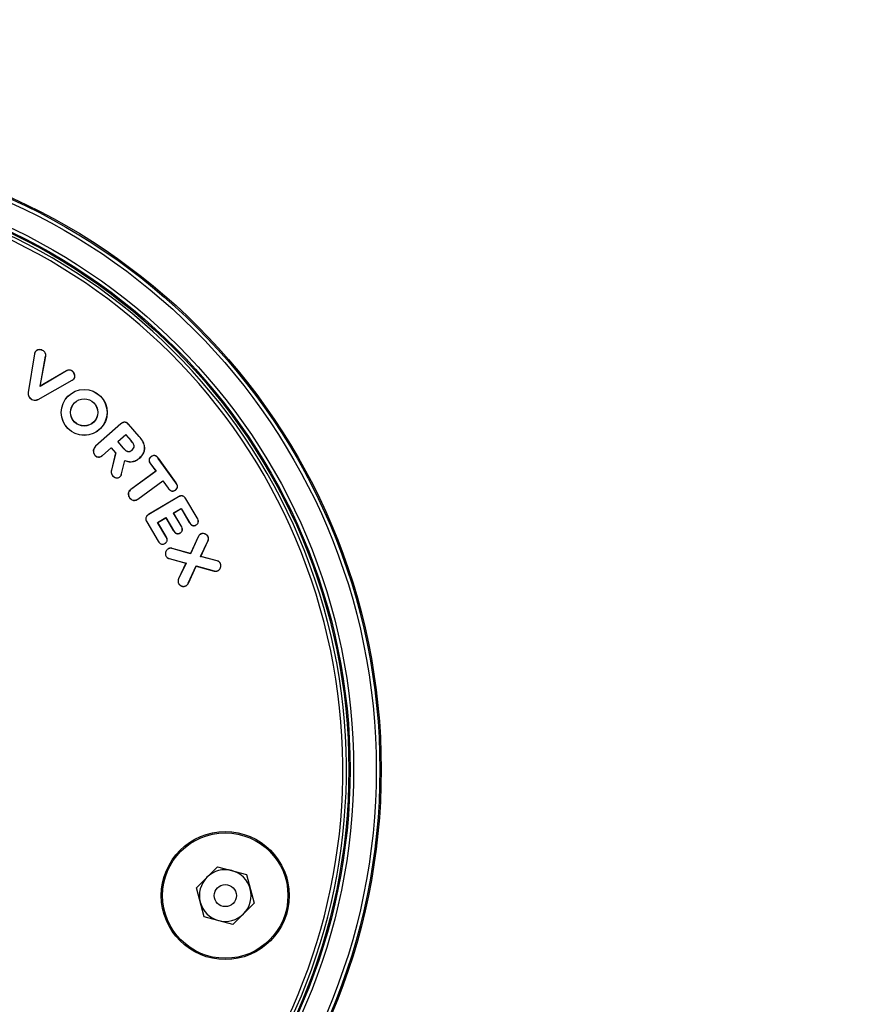
# Model space of a CAD drawing. Units: inches. Extents: x -557 to 927, y -122 to 157.
# Drawn here: x -143 to -139, y 39 to 43 of the extents above; entities that cross this region are included whole.
import ezdxf
from ezdxf import colors
from ezdxf.entities.mleader import LeaderData, LeaderLine
from ezdxf.math import Vec2, Vec3

# ---------------------------------------------------------------- set-up
doc = ezdxf.new("R2010")
doc.units = ezdxf.units.IN
doc.header["$MEASUREMENT"] = 0
doc.header["$PDMODE"] = 34
doc.header["$PDSIZE"] = -1
doc.linetypes.add('SLD-Solid', pattern=[0])
doc.layers.get('0').update_dxf_attribs({"linetype": 'SLD-Solid'})
doc.layers.add('EN VORTEX TEXT', color=54, linetype='Continuous')
doc.styles.get("Standard").update_dxf_attribs({"font": 'GOTHIC.TTF'})
doc.styles.add('Vortex annotative', font='arial.ttf')
doc.dimstyles.get("Standard").update_dxf_attribs({"dimscale": 9, "dimtxt": 0.125, "dimasz": 0.125, "dimexe": 0.125, "dimexo": 0.125, "dimgap": 0.125, "dimtad": 0, "dimtih": 1, "dimtoh": 1, "dimdec": 1, "dimzin": 3, "dimdsep": 46, "dimlunit": 4, "dimtxsty": 'Standard', "dimcen": 0.125, "dimadec": 0, "dimazin": 0, "dimtfac": 1, "dimtdec": 1, "dimtofl": 0, "dimtmove": 0, "dimatfit": 3, "dimfxl": 1, "dimfrac": 1, "dimtolj": 1, "dimtzin": 0, "dimarcsym": 0})

# ---------------------------------------------------------------- blocks, each defined once
blk = doc.blocks.new('*D49')
at = {"color": 0, "lineweight": -2, "transparency": 16777216}
for p, q in [((-127.5822, 81.3613), (-167.5643, 81.3613)), ((-127.5822, 30.1136), (-167.5643, 30.1136))]:
    blk.add_line(p, q, dxfattribs=at)
at = {"color": 0, "lineweight": 18, "transparency": 16777216}
for p, q in [((-167.5643, 79.3613), (-167.5643, 57.1442)), ((-167.5643, 32.1136), (-167.5643, 54.3307))]:
    blk.add_line(p, q, dxfattribs=at)
at = {"color": 0, "transparency": 16777216}
for points in [[(-167.8976, 79.3613), (-167.2309, 79.3613), (-167.5643, 81.3613)], [(-167.8976, 32.1136), (-167.2309, 32.1136), (-167.5643, 30.1136)]]:
    blk.add_solid(points, dxfattribs=at)
at = {"layer": 'Defpoints', "color": 0, "transparency": 16777216}
for p in [(-167.5643, 81.3613), (-127.5822, 81.3613), (-127.5822, 30.1136)]:
    blk.add_point(p, dxfattribs=at)
at = {"color": 0, "transparency": 16777216, "insert": (-167.5643, 55.7375), "char_height": 2, "attachment_point": 5, "style": 'Vortex annotative'}
blk.add_mtext('\\A1;4\'-3" [130cm]', dxfattribs=at)

msp = doc.modelspace()

# ---------------------------------------------------------------- linework, layer by layer
at = {"color": 7, "linetype": 'Continuous', "lineweight": 25}
for p, q in [((-142.6032, 41.2659), (-142.603, 41.2663)), ((-142.6411, 41.2542), (-142.6683, 41.0905)), ((-142.6407, 41.2541), (-142.6679, 41.0905)), ((-142.6407, 41.2541), (-142.6411, 41.2542)), ((-142.6371, 41.263), (-142.6374, 41.2633)), ((-142.6176, 41.1162), (-142.594, 41.2437)), ((-142.6171, 41.117), (-142.5936, 41.2436)), ((-142.594, 41.2437), (-142.5936, 41.2436)), ((-142.5062, 41.1821), (-142.6171, 41.117)), ((-142.506, 41.1818), (-142.5062, 41.1821)), ((-142.6262, 41.0611), (-142.4814, 41.1422)), ((-142.626, 41.0608), (-142.4812, 41.1418)), ((-142.506, 41.1818), (-142.6176, 41.1162)), ((-142.4821, 41.1808), (-142.4819, 41.1812)), ((-142.4814, 41.1422), (-142.4812, 41.1418)), ((-142.4741, 41.1485), (-142.4737, 41.1483)), ((-142.6176, 41.1162), (-142.6171, 41.117)), ((-142.6679, 41.0905), (-142.6683, 41.0905)), ((-142.6558, 41.0634), (-142.656, 41.0631)), ((-142.6262, 41.0611), (-142.626, 41.0608)), ((-142.2752, 40.9576), (-142.3825, 40.8633)), ((-142.275, 40.9573), (-142.3823, 40.863)), ((-142.275, 40.9573), (-142.2752, 40.9576)), ((-142.2428, 40.9553), (-142.2425, 40.9556)), ((-142.1977, 40.904), (-142.2428, 40.9553)), ((-142.1974, 40.9043), (-142.2425, 40.9556)), ((-142.2541, 40.9119), (-142.2888, 40.8813)), ((-142.2541, 40.9113), (-142.2883, 40.8813)), ((-142.2308, 40.8854), (-142.2541, 40.9119)), ((-142.2541, 40.9119), (-142.2541, 40.9113)), ((-142.2311, 40.8851), (-142.2541, 40.9113)), ((-142.1977, 40.904), (-142.1974, 40.9043)), ((-142.3823, 40.863), (-142.3825, 40.8633)), ((-142.3532, 40.8241), (-142.3164, 40.8564)), ((-142.3529, 40.8239), (-142.3164, 40.8559)), ((-142.3164, 40.8564), (-142.2971, 40.8345)), ((-142.3164, 40.8564), (-142.3164, 40.8559)), ((-142.3164, 40.8559), (-142.2975, 40.8344)), ((-142.2888, 40.8813), (-142.2656, 40.8549)), ((-142.2888, 40.8813), (-142.2883, 40.8813)), ((-142.2883, 40.8813), (-142.2653, 40.8551)), ((-142.2656, 40.8549), (-142.2653, 40.8551)), ((-142.2308, 40.8854), (-142.2311, 40.8851)), ((-142.3873, 40.8262), (-142.3876, 40.8259)), ((-142.3532, 40.8241), (-142.3529, 40.8239)), ((-142.2975, 40.8344), (-142.3156, 40.7619)), ((-142.2971, 40.8345), (-142.3152, 40.7618)), ((-142.2971, 40.8345), (-142.2975, 40.8344)), ((-142.2277, 40.8464), (-142.2279, 40.8467)), ((-142.1962, 40.8128), (-142.1959, 40.8125)), ((-142.1465, 40.8185), (-142.1468, 40.8189)), ((-142.1167, 40.8113), (-142.1164, 40.8116)), ((-142.0421, 40.7082), (-142.1167, 40.8113)), ((-142.0418, 40.7084), (-142.1164, 40.8116)), ((-142.2724, 40.7457), (-142.2583, 40.8026)), ((-142.272, 40.7456), (-142.258, 40.802)), ((-142.2583, 40.8026), (-142.258, 40.802)), ((-142.1493, 40.7878), (-142.1496, 40.7876)), ((-142.1496, 40.7876), (-142.1271, 40.7566)), ((-142.1493, 40.7878), (-142.1265, 40.7565)), ((-142.3152, 40.7618), (-142.3156, 40.7619)), ((-142.3097, 40.7379), (-142.3101, 40.7376)), ((-142.2794, 40.7332), (-142.2791, 40.7329)), ((-142.2724, 40.7457), (-142.272, 40.7456)), ((-142.1271, 40.7566), (-142.2331, 40.6798)), ((-142.1265, 40.7565), (-142.2329, 40.6795)), ((-142.1265, 40.7565), (-142.1271, 40.7566)), ((-142.2036, 40.6391), (-142.0973, 40.7161)), ((-142.2034, 40.6388), (-142.0974, 40.7156)), ((-142.0973, 40.7161), (-142.0974, 40.7156)), ((-142.0974, 40.7156), (-142.0749, 40.6845)), ((-142.0973, 40.7161), (-142.0746, 40.6847)), ((-142.0746, 40.6847), (-142.0749, 40.6845)), ((-142.0421, 40.7082), (-142.0418, 40.7084)), ((-142.2382, 40.6449), (-142.2385, 40.6446)), ((-142.2329, 40.6795), (-142.2331, 40.6798)), ((-142.0317, 40.6486), (-142.1576, 40.5739)), ((-142.0315, 40.6482), (-142.1574, 40.5735)), ((-142.0446, 40.6777), (-142.0443, 40.6773)), ((-142.0315, 40.6482), (-142.0317, 40.6486)), ((-142.0003, 40.6404), (-141.9999, 40.6406)), ((-141.9522, 40.5594), (-142.0003, 40.6404)), ((-141.9518, 40.5596), (-141.9999, 40.6406)), ((-142.2036, 40.6391), (-142.2034, 40.6388)), ((-142.0524, 40.5802), (-142.0204, 40.5992)), ((-142.0519, 40.58), (-142.0205, 40.5986)), ((-142.0204, 40.5992), (-142.0205, 40.5986)), ((-142.0205, 40.5986), (-141.9855, 40.5397)), ((-142.0204, 40.5992), (-141.9851, 40.5399)), ((-142.1574, 40.5735), (-142.1576, 40.5739)), ((-142.1197, 40.5402), (-142.0854, 40.5606)), ((-142.1191, 40.5401), (-142.0855, 40.5601)), ((-142.0854, 40.5606), (-142.0855, 40.5601)), ((-142.0855, 40.5601), (-142.0533, 40.5058)), ((-142.0854, 40.5606), (-142.053, 40.506)), ((-142.02, 40.5255), (-142.0524, 40.5802)), ((-142.0524, 40.5802), (-142.0519, 40.58)), ((-142.0197, 40.5257), (-142.0519, 40.58)), ((-141.9522, 40.5594), (-141.9518, 40.5596)), ((-142.1655, 40.5423), (-142.1658, 40.5421)), ((-142.1658, 40.5421), (-142.1177, 40.4611)), ((-142.1655, 40.5423), (-142.1174, 40.4613)), ((-142.0844, 40.4809), (-142.1197, 40.5402)), ((-142.1197, 40.5402), (-142.1191, 40.5401)), ((-142.0841, 40.4811), (-142.1191, 40.5401)), ((-142.02, 40.5255), (-142.0197, 40.5257)), ((-141.9851, 40.5399), (-141.9855, 40.5397)), ((-141.9566, 40.5298), (-141.9563, 40.5294)), ((-142.0844, 40.4809), (-142.0841, 40.4811)), ((-142.053, 40.506), (-142.0533, 40.5058)), ((-142.0247, 40.4957), (-142.0245, 40.4953)), ((-141.9479, 40.4795), (-141.9808, 40.4083)), ((-141.9475, 40.4793), (-141.9806, 40.4078)), ((-141.9475, 40.4793), (-141.9479, 40.4795)), ((-141.9367, 40.4908), (-141.9369, 40.4912)), ((-141.9061, 40.4793), (-141.9057, 40.4795)), ((-142.1174, 40.4613), (-142.1177, 40.4611)), ((-142.0893, 40.451), (-142.0891, 40.4506)), ((-141.9379, 40.3957), (-141.9067, 40.4611)), ((-141.9373, 40.3959), (-141.9063, 40.461)), ((-141.9067, 40.4611), (-141.9063, 40.461)), ((-142.0845, 40.3984), (-142.0848, 40.3982)), ((-142.0732, 40.429), (-142.0734, 40.4293)), ((-142.0578, 40.4299), (-142.0577, 40.4303)), ((-141.9806, 40.4078), (-142.0578, 40.4299)), ((-141.9808, 40.4083), (-142.0577, 40.4303)), ((-141.9806, 40.4078), (-141.9808, 40.4083)), ((-141.9379, 40.3957), (-141.9373, 40.3959)), ((-141.8679, 40.3773), (-141.9379, 40.3957)), ((-141.8678, 40.3777), (-141.9373, 40.3959)), ((-142.0705, 40.3872), (-142.0706, 40.3868)), ((-142.0706, 40.3868), (-141.9997, 40.3671)), ((-142.0705, 40.3872), (-141.9992, 40.3674)), ((-141.9997, 40.3671), (-142.031, 40.3011)), ((-141.9992, 40.3674), (-142.0306, 40.301)), ((-141.9992, 40.3674), (-141.9997, 40.3671)), ((-141.9899, 40.283), (-141.9566, 40.3558)), ((-141.9895, 40.2829), (-141.9564, 40.3554)), ((-141.9566, 40.3558), (-141.9564, 40.3554)), ((-141.9566, 40.3558), (-141.8807, 40.3346)), ((-141.9564, 40.3554), (-141.8808, 40.3342)), ((-141.8679, 40.3773), (-141.8678, 40.3777)), ((-141.854, 40.3664), (-141.8536, 40.3666)), ((-141.8807, 40.3346), (-141.8808, 40.3342)), ((-141.8651, 40.3357), (-141.8649, 40.3353)), ((-142.0311, 40.2828), (-142.0314, 40.2826)), ((-142.0306, 40.301), (-142.031, 40.3011)), ((-142.0007, 40.2714), (-142.0006, 40.2711)), ((-141.9899, 40.283), (-141.9895, 40.2829)), ((-141.9552, 38.9932), (-141.8658, 39.0826)), ((-141.8658, 39.0826), (-141.7437, 39.0499)), ((-141.7437, 39.0499), (-141.711, 38.9278)), ((-141.9225, 38.8711), (-141.9552, 38.9932)), ((-141.711, 38.9278), (-141.8004, 38.8384)), ((-141.8004, 38.8384), (-141.9225, 38.8711))]:
    msp.add_line(p, q, dxfattribs=at)
for centre, radius in [((-143.8253, 39.4943), 2.6526), ((-143.8253, 39.4943), 2.6468), ((-143.8253, 39.4943), 2.6318), ((-143.8253, 39.4943), 2.5358), ((-143.8253, 39.4943), 2.5208), ((-143.8253, 39.4943), 2.5155), ((-142.4307, 41.0059), 0.0973), ((-142.4307, 41.0059), 0.0969), ((-142.4307, 41.0059), 0.0577), ((-142.4307, 41.0059), 0.0573), ((-141.8331, 38.9605), 0.2709), ((-141.8331, 38.9605), 0.2655), ((-141.8331, 38.9605), 0.0469)]:
    msp.add_circle(centre, radius, dxfattribs=at)
for centre, radius, start, end in [((-143.8253, 39.4943), 2.505, 289.6647, 280.3353), ((-143.8253, 39.4943), 2.49, 289.6647, 280.3353), ((-142.3636, 40.8417), 0.0288, 131.3046, 213.2358), ((-142.3636, 40.8417), 0.0284, 131.3046, 213.2358), ((-141.8331, 38.9605), 0.1095, 75, 135), ((-141.8331, 38.9605), 0.1095, 15, 75), ((-141.8331, 38.9605), 0.1095, 135, 195), ((-141.8331, 38.9605), 0.1095, 315, 15), ((-141.8331, 38.9605), 0.1095, 195, 255), ((-141.8331, 38.9605), 0.1095, 255, 315)]:
    msp.add_arc(centre, radius, start, end, dxfattribs=at)
for points, knots in [([(-142.603, 41.2663), (-142.6055, 41.2677), (-142.611, 41.271), (-142.6202, 41.2719), (-142.6282, 41.2707), (-142.6339, 41.2676), (-142.6363, 41.2646), (-142.6374, 41.2633)], [0, 0, 0, 0, 0.229398, 0.50014, 0.702699, 0.8635, 1, 1, 1, 1]), ([(-142.6032, 41.2659), (-142.6057, 41.2674), (-142.6112, 41.2706), (-142.6202, 41.2715), (-142.6281, 41.2703), (-142.6337, 41.2672), (-142.636, 41.2644), (-142.6371, 41.263)], [0, 0, 0, 0, 0.233209, 0.504009, 0.704881, 0.864639, 1, 1, 1, 1]), ([(-142.594, 41.2437), (-142.5938, 41.2461), (-142.5932, 41.251), (-142.5957, 41.258), (-142.5993, 41.2629), (-142.6022, 41.2652), (-142.6032, 41.2659)], [0, 0, 0, 0, 0.286255, 0.574009, 0.849653, 1, 1, 1, 1]), ([(-142.5936, 41.2436), (-142.5934, 41.2461), (-142.5928, 41.2511), (-142.5954, 41.2582), (-142.5991, 41.2632), (-142.602, 41.2655), (-142.603, 41.2663)], [0, 0, 0, 0, 0.286821, 0.575084, 0.851328, 1, 1, 1, 1]), ([(-142.6374, 41.2633), (-142.6379, 41.2626), (-142.6388, 41.2611), (-142.6402, 41.2582), (-142.6407, 41.2558), (-142.6411, 41.2542)], [0, 0, 0, 0, 0.25555, 0.511183, 1, 1, 1, 1]), ([(-142.6371, 41.263), (-142.6375, 41.2623), (-142.6385, 41.2609), (-142.6399, 41.258), (-142.6404, 41.2556), (-142.6407, 41.2541)], [0, 0, 0, 0, 0.26029, 0.520673, 1, 1, 1, 1]), ([(-142.4819, 41.1812), (-142.4841, 41.1824), (-142.4885, 41.185), (-142.4962, 41.1858), (-142.5021, 41.1843), (-142.5052, 41.1826), (-142.5062, 41.1821)], [0, 0, 0, 0, 0.294879, 0.590071, 0.875967, 1, 1, 1, 1]), ([(-142.4821, 41.1808), (-142.4843, 41.1821), (-142.4886, 41.1846), (-142.4962, 41.1854), (-142.502, 41.1839), (-142.5051, 41.1823), (-142.506, 41.1818)], [0, 0, 0, 0, 0.2949244, 0.5901717, 0.8760395, 1, 1, 1, 1]), ([(-142.4741, 41.1485), (-142.473, 41.1503), (-142.4709, 41.1539), (-142.4701, 41.1609), (-142.4719, 41.1684), (-142.4759, 41.1757), (-142.4801, 41.1792), (-142.4821, 41.1808)], [0, 0, 0, 0, 0.169077, 0.338078, 0.55884, 0.78727, 1, 1, 1, 1]), ([(-142.4737, 41.1483), (-142.4727, 41.1501), (-142.4705, 41.1538), (-142.4697, 41.1609), (-142.4716, 41.1685), (-142.4756, 41.1759), (-142.4798, 41.1795), (-142.4819, 41.1812)], [0, 0, 0, 0, 0.1697038, 0.3393229, 0.5600676, 0.7881212, 1, 1, 1, 1]), ([(-142.4814, 41.1422), (-142.4807, 41.1426), (-142.4792, 41.1435), (-142.4766, 41.1454), (-142.475, 41.1473), (-142.4741, 41.1485)], [0, 0, 0, 0, 0.264667, 0.529466, 1, 1, 1, 1]), ([(-142.4812, 41.1418), (-142.4805, 41.1423), (-142.479, 41.1431), (-142.4763, 41.1451), (-142.4748, 41.147), (-142.4737, 41.1483)], [0, 0, 0, 0, 0.260053, 0.520232, 1, 1, 1, 1]), ([(-142.6683, 41.0905), (-142.6685, 41.0874), (-142.6689, 41.0816), (-142.6657, 41.0734), (-142.6613, 41.0673), (-142.6575, 41.0643), (-142.656, 41.0631)], [0, 0, 0, 0, 0.290819, 0.543651, 0.819285, 1, 1, 1, 1]), ([(-142.6679, 41.0905), (-142.6681, 41.0874), (-142.6685, 41.0816), (-142.6653, 41.0735), (-142.6609, 41.0674), (-142.6572, 41.0645), (-142.6558, 41.0634)], [0, 0, 0, 0, 0.295148, 0.54799, 0.824233, 1, 1, 1, 1]), ([(-142.656, 41.0631), (-142.6533, 41.0616), (-142.6477, 41.0583), (-142.6378, 41.0569), (-142.6303, 41.0585), (-142.6267, 41.0604), (-142.626, 41.0608)], [0, 0, 0, 0, 0.288071, 0.614437, 0.924038, 1, 1, 1, 1]), ([(-142.6558, 41.0634), (-142.6531, 41.0619), (-142.6475, 41.0586), (-142.6377, 41.0573), (-142.6303, 41.0589), (-142.6268, 41.0608), (-142.6262, 41.0611)], [0, 0, 0, 0, 0.29232, 0.619273, 0.928566, 1, 1, 1, 1]), ([(-142.2425, 40.9556), (-142.2451, 40.9581), (-142.2492, 40.9622), (-142.2568, 40.9647), (-142.2636, 40.9645), (-142.27, 40.9618), (-142.2736, 40.959), (-142.2752, 40.9576)], [0, 0, 0, 0, 0.289279, 0.459163, 0.629784, 0.828216, 1, 1, 1, 1]), ([(-142.2428, 40.9553), (-142.2449, 40.9574), (-142.2484, 40.961), (-142.2551, 40.964), (-142.2615, 40.9644), (-142.2685, 40.9624), (-142.2725, 40.9592), (-142.275, 40.9573)], [0, 0, 0, 0, 0.2376465, 0.4119444, 0.5870775, 0.746634, 1, 1, 1, 1]), ([(-142.1962, 40.8128), (-142.1902, 40.8188), (-142.1805, 40.8288), (-142.1743, 40.8474), (-142.1748, 40.8655), (-142.1827, 40.8853), (-142.1924, 40.8974), (-142.1977, 40.904)], [0, 0, 0, 0, 0.241218, 0.396911, 0.552719, 0.756217, 1, 1, 1, 1]), ([(-142.1959, 40.8125), (-142.1899, 40.8186), (-142.1801, 40.8286), (-142.1739, 40.8474), (-142.1744, 40.8656), (-142.1823, 40.8855), (-142.1921, 40.8977), (-142.1974, 40.9043)], [0, 0, 0, 0, 0.24133, 0.397364, 0.55351, 0.757219, 1, 1, 1, 1]), ([(-142.2656, 40.8549), (-142.263, 40.8521), (-142.2578, 40.8466), (-142.2498, 40.841), (-142.2421, 40.8396), (-142.2356, 40.8409), (-142.2308, 40.8437), (-142.2282, 40.8459), (-142.2277, 40.8464)], [0, 0, 0, 0, 0.254469, 0.511402, 0.639446, 0.767692, 0.951425, 1, 1, 1, 1]), ([(-142.2653, 40.8551), (-142.2627, 40.8524), (-142.2576, 40.8469), (-142.2496, 40.8414), (-142.2421, 40.84), (-142.2357, 40.8413), (-142.231, 40.844), (-142.2285, 40.8462), (-142.2279, 40.8467)], [0, 0, 0, 0, 0.255785, 0.514044, 0.641223, 0.768608, 0.952398, 1, 1, 1, 1]), ([(-142.2279, 40.8467), (-142.2256, 40.849), (-142.222, 40.8526), (-142.2194, 40.8592), (-142.2193, 40.8655), (-142.2227, 40.8748), (-142.2277, 40.8809), (-142.2311, 40.8851)], [0, 0, 0, 0, 0.21605, 0.342882, 0.469937, 0.634392, 1, 1, 1, 1]), ([(-142.2277, 40.8464), (-142.2253, 40.8487), (-142.2216, 40.8524), (-142.219, 40.8592), (-142.2189, 40.8656), (-142.2223, 40.875), (-142.2274, 40.8812), (-142.2308, 40.8854)], [0, 0, 0, 0, 0.216664, 0.344611, 0.472765, 0.638568, 1, 1, 1, 1]), ([(-142.3876, 40.8259), (-142.3867, 40.8249), (-142.3836, 40.8215), (-142.3775, 40.8178), (-142.3698, 40.8164), (-142.3627, 40.8176), (-142.357, 40.8204), (-142.354, 40.8229), (-142.3529, 40.8239)], [0, 0, 0, 0, 0.110588, 0.347323, 0.524529, 0.701467, 0.88957, 1, 1, 1, 1]), ([(-142.3873, 40.8262), (-142.3863, 40.8251), (-142.3833, 40.8218), (-142.3774, 40.8182), (-142.3698, 40.8168), (-142.3628, 40.8179), (-142.3572, 40.8208), (-142.3543, 40.8232), (-142.3532, 40.8241)], [0, 0, 0, 0, 0.111322, 0.347937, 0.524808, 0.701397, 0.889515, 1, 1, 1, 1]), ([(-142.2583, 40.8026), (-142.2525, 40.8005), (-142.2407, 40.7961), (-142.2218, 40.7977), (-142.2068, 40.8043), (-142.1991, 40.8104), (-142.1962, 40.8128)], [0, 0, 0, 0, 0.273418, 0.559324, 0.828399, 1, 1, 1, 1]), ([(-142.258, 40.802), (-142.2522, 40.7999), (-142.2405, 40.7957), (-142.2217, 40.7974), (-142.2067, 40.8038), (-142.1989, 40.8101), (-142.1959, 40.8125)], [0, 0, 0, 0, 0.273817, 0.553691, 0.824896, 1, 1, 1, 1]), ([(-142.1468, 40.8189), (-142.1487, 40.8173), (-142.152, 40.8146), (-142.1553, 40.8092), (-142.1564, 40.8033), (-142.1548, 40.7956), (-142.1516, 40.7907), (-142.1496, 40.7876)], [0, 0, 0, 0, 0.20268, 0.359911, 0.518435, 0.693142, 1, 1, 1, 1]), ([(-142.1465, 40.8185), (-142.1484, 40.817), (-142.1518, 40.8143), (-142.155, 40.809), (-142.156, 40.8032), (-142.1544, 40.7957), (-142.1512, 40.7909), (-142.1493, 40.7878)], [0, 0, 0, 0, 0.206273, 0.361796, 0.518583, 0.693221, 1, 1, 1, 1]), ([(-142.1164, 40.8116), (-142.1189, 40.8147), (-142.1225, 40.8192), (-142.1293, 40.823), (-142.1348, 40.8239), (-142.1409, 40.8226), (-142.1445, 40.8203), (-142.1468, 40.8189)], [0, 0, 0, 0, 0.326104, 0.483633, 0.642531, 0.780452, 1, 1, 1, 1]), ([(-142.1167, 40.8113), (-142.1191, 40.8144), (-142.1227, 40.8188), (-142.1293, 40.8226), (-142.1347, 40.8235), (-142.1407, 40.8222), (-142.1443, 40.8199), (-142.1465, 40.8185)], [0, 0, 0, 0, 0.325242, 0.482296, 0.640748, 0.777831, 1, 1, 1, 1]), ([(-142.3156, 40.7619), (-142.3162, 40.7585), (-142.3174, 40.7518), (-142.3144, 40.7433), (-142.3112, 40.7392), (-142.3101, 40.7376)], [0, 0, 0, 0, 0.4015603, 0.7737367, 1, 1, 1, 1]), ([(-142.3152, 40.7618), (-142.3158, 40.7584), (-142.317, 40.7518), (-142.314, 40.7434), (-142.3109, 40.7394), (-142.3097, 40.7379)], [0, 0, 0, 0, 0.402527, 0.774581, 1, 1, 1, 1]), ([(-142.3101, 40.7376), (-142.3081, 40.7357), (-142.3042, 40.7319), (-142.2966, 40.7288), (-142.2894, 40.7281), (-142.2834, 40.7296), (-142.2805, 40.7318), (-142.2791, 40.7329)], [0, 0, 0, 0, 0.230641, 0.477259, 0.686406, 0.848273, 1, 1, 1, 1]), ([(-142.3097, 40.7379), (-142.3078, 40.736), (-142.3039, 40.7321), (-142.2964, 40.7292), (-142.2894, 40.7285), (-142.2835, 40.73), (-142.2807, 40.7321), (-142.2794, 40.7332)], [0, 0, 0, 0, 0.234992, 0.482682, 0.690478, 0.851308, 1, 1, 1, 1]), ([(-142.2794, 40.7332), (-142.2784, 40.7341), (-142.2766, 40.736), (-142.2741, 40.7402), (-142.2731, 40.7436), (-142.2724, 40.7457)], [0, 0, 0, 0, 0.26901, 0.532152, 1, 1, 1, 1]), ([(-142.2791, 40.7329), (-142.2782, 40.7338), (-142.2764, 40.7357), (-142.2738, 40.7399), (-142.2727, 40.7434), (-142.272, 40.7456)], [0, 0, 0, 0, 0.264691, 0.525905, 1, 1, 1, 1]), ([(-142.0749, 40.6845), (-142.0725, 40.6815), (-142.0689, 40.677), (-142.0621, 40.6732), (-142.0564, 40.6723), (-142.0502, 40.6736), (-142.0465, 40.6759), (-142.0443, 40.6773)], [0, 0, 0, 0, 0.315767, 0.47755, 0.6410067, 0.7819918, 1, 1, 1, 1]), ([(-142.0746, 40.6847), (-142.0723, 40.6818), (-142.0687, 40.6774), (-142.0621, 40.6736), (-142.0565, 40.6727), (-142.0504, 40.674), (-142.0468, 40.6763), (-142.0446, 40.6777)], [0, 0, 0, 0, 0.314791, 0.476217, 0.63936, 0.77917, 1, 1, 1, 1]), ([(-142.0446, 40.6777), (-142.0424, 40.6794), (-142.0389, 40.6822), (-142.036, 40.6879), (-142.0353, 40.6936), (-142.0372, 40.7007), (-142.0402, 40.7054), (-142.0421, 40.7082)], [0, 0, 0, 0, 0.234459, 0.381306, 0.528341, 0.712418, 1, 1, 1, 1]), ([(-142.0443, 40.6773), (-142.0421, 40.6791), (-142.0386, 40.682), (-142.0356, 40.6878), (-142.0349, 40.6936), (-142.0368, 40.7009), (-142.0399, 40.7056), (-142.0418, 40.7084)], [0, 0, 0, 0, 0.233505, 0.381731, 0.530143, 0.714948, 1, 1, 1, 1]), ([(-142.2331, 40.6798), (-142.2355, 40.6778), (-142.2398, 40.6743), (-142.2435, 40.6668), (-142.2444, 40.6592), (-142.2428, 40.6514), (-142.24, 40.6469), (-142.2385, 40.6446)], [0, 0, 0, 0, 0.227411, 0.416503, 0.605576, 0.794927, 1, 1, 1, 1]), ([(-142.2329, 40.6795), (-142.2352, 40.6775), (-142.2395, 40.674), (-142.2431, 40.6666), (-142.244, 40.6591), (-142.2424, 40.6515), (-142.2396, 40.6471), (-142.2382, 40.6449)], [0, 0, 0, 0, 0.230984, 0.41955, 0.608093, 0.797002, 1, 1, 1, 1]), ([(-142.2385, 40.6446), (-142.2366, 40.6423), (-142.2329, 40.6379), (-142.2254, 40.634), (-142.2177, 40.633), (-142.21, 40.6346), (-142.2056, 40.6374), (-142.2034, 40.6388)], [0, 0, 0, 0, 0.228139, 0.422077, 0.616598, 0.804284, 1, 1, 1, 1]), ([(-142.2382, 40.6449), (-142.2362, 40.6425), (-142.2326, 40.6382), (-142.2252, 40.6344), (-142.2176, 40.6334), (-142.2101, 40.635), (-142.2058, 40.6377), (-142.2036, 40.6391)], [0, 0, 0, 0, 0.231842, 0.425, 0.618706, 0.806163, 1, 1, 1, 1]), ([(-141.9999, 40.6406), (-142.0016, 40.643), (-142.0045, 40.6473), (-142.0107, 40.6515), (-142.017, 40.6531), (-142.0244, 40.6524), (-142.029, 40.65), (-142.0317, 40.6486)], [0, 0, 0, 0, 0.235999, 0.413268, 0.591447, 0.752384, 1, 1, 1, 1]), ([(-142.0003, 40.6404), (-142.0019, 40.6428), (-142.0048, 40.6471), (-142.0109, 40.6512), (-142.0171, 40.6527), (-142.0244, 40.652), (-142.0288, 40.6496), (-142.0315, 40.6482)], [0, 0, 0, 0, 0.240035, 0.415991, 0.592856, 0.752863, 1, 1, 1, 1]), ([(-142.1576, 40.5739), (-142.1601, 40.5722), (-142.1644, 40.5693), (-142.1686, 40.5631), (-142.1702, 40.5568), (-142.1696, 40.5495), (-142.1672, 40.5449), (-142.1658, 40.5421)], [0, 0, 0, 0, 0.241865, 0.415399, 0.589663, 0.752215, 1, 1, 1, 1]), ([(-142.1574, 40.5735), (-142.1599, 40.5718), (-142.1642, 40.569), (-142.1683, 40.5628), (-142.1698, 40.5567), (-142.1692, 40.5495), (-142.1669, 40.545), (-142.1655, 40.5423)], [0, 0, 0, 0, 0.245971, 0.418385, 0.591519, 0.753336, 1, 1, 1, 1]), ([(-141.9566, 40.5298), (-141.9547, 40.5311), (-141.9513, 40.5334), (-141.9482, 40.5383), (-141.947, 40.544), (-141.9479, 40.5514), (-141.9506, 40.5564), (-141.9522, 40.5594)], [0, 0, 0, 0, 0.2021981, 0.3529915, 0.5043333, 0.7042477, 1, 1, 1, 1]), ([(-141.9563, 40.5294), (-141.9545, 40.5307), (-141.9511, 40.5331), (-141.9478, 40.5381), (-141.9466, 40.5439), (-141.9475, 40.5515), (-141.9502, 40.5566), (-141.9518, 40.5596)], [0, 0, 0, 0, 0.198549, 0.350951, 0.503954, 0.703352, 1, 1, 1, 1]), ([(-142.0247, 40.4957), (-142.0226, 40.497), (-142.0191, 40.4994), (-142.0159, 40.5045), (-142.0146, 40.5101), (-142.0157, 40.5175), (-142.0184, 40.5225), (-142.02, 40.5255)], [0, 0, 0, 0, 0.21184, 0.362477, 0.513433, 0.703634, 1, 1, 1, 1]), ([(-142.0245, 40.4953), (-142.0224, 40.4967), (-142.0189, 40.4991), (-142.0155, 40.5042), (-142.0142, 40.51), (-142.0153, 40.5176), (-142.018, 40.5226), (-142.0197, 40.5257)], [0, 0, 0, 0, 0.208097, 0.360346, 0.512919, 0.702361, 1, 1, 1, 1]), ([(-141.9855, 40.5397), (-141.9834, 40.5365), (-141.9802, 40.5316), (-141.9737, 40.5272), (-141.9683, 40.5258), (-141.9622, 40.5264), (-141.9585, 40.5283), (-141.9563, 40.5294)], [0, 0, 0, 0, 0.3230469, 0.4875566, 0.6537103, 0.7949806, 1, 1, 1, 1]), ([(-141.9851, 40.5399), (-141.9831, 40.5367), (-141.9799, 40.532), (-141.9737, 40.5276), (-141.9683, 40.5262), (-141.9623, 40.5268), (-141.9587, 40.5287), (-141.9566, 40.5298)], [0, 0, 0, 0, 0.322353, 0.486607, 0.652541, 0.792956, 1, 1, 1, 1]), ([(-142.0893, 40.451), (-142.0872, 40.4524), (-142.0837, 40.4547), (-142.0804, 40.4599), (-142.0791, 40.4655), (-142.0802, 40.4729), (-142.0829, 40.4779), (-142.0844, 40.4809)], [0, 0, 0, 0, 0.21302, 0.365445, 0.518331, 0.705986, 1, 1, 1, 1]), ([(-142.0891, 40.4506), (-142.087, 40.452), (-142.0835, 40.4544), (-142.0801, 40.4596), (-142.0787, 40.4654), (-142.0798, 40.473), (-142.0825, 40.478), (-142.0841, 40.4811)], [0, 0, 0, 0, 0.209245, 0.363404, 0.518029, 0.705073, 1, 1, 1, 1]), ([(-142.0533, 40.5058), (-142.0513, 40.5027), (-142.0481, 40.4979), (-142.0416, 40.4934), (-142.0358, 40.4918), (-142.0298, 40.4926), (-142.0263, 40.4944), (-142.0245, 40.4953)], [0, 0, 0, 0, 0.312912, 0.489885, 0.668242, 0.821043, 1, 1, 1, 1]), ([(-142.053, 40.506), (-142.051, 40.503), (-142.0479, 40.4983), (-142.0415, 40.4938), (-142.0358, 40.4922), (-142.0299, 40.493), (-142.0265, 40.4947), (-142.0247, 40.4957)], [0, 0, 0, 0, 0.3122875, 0.4894909, 0.6681337, 0.8201313, 1, 1, 1, 1]), ([(-141.9369, 40.4912), (-141.9382, 40.4904), (-141.9416, 40.4885), (-141.9454, 40.4843), (-141.9472, 40.4808), (-141.9479, 40.4795)], [0, 0, 0, 0, 0.267742, 0.72458, 1, 1, 1, 1]), ([(-141.9367, 40.4908), (-141.938, 40.4901), (-141.9414, 40.4882), (-141.9451, 40.484), (-141.9469, 40.4806), (-141.9475, 40.4793)], [0, 0, 0, 0, 0.272314, 0.730911, 1, 1, 1, 1]), ([(-141.9057, 40.4795), (-141.907, 40.4817), (-141.9095, 40.486), (-141.9164, 40.4908), (-141.9242, 40.4934), (-141.9317, 40.4932), (-141.9355, 40.4917), (-141.9369, 40.4912)], [0, 0, 0, 0, 0.202742, 0.405759, 0.669203, 0.873165, 1, 1, 1, 1]), ([(-141.9061, 40.4793), (-141.9073, 40.4815), (-141.9098, 40.4857), (-141.9166, 40.4904), (-141.9243, 40.493), (-141.9316, 40.4929), (-141.9353, 40.4914), (-141.9367, 40.4908)], [0, 0, 0, 0, 0.202289, 0.404861, 0.669915, 0.873613, 1, 1, 1, 1]), ([(-141.9067, 40.4611), (-141.9056, 40.464), (-141.9038, 40.469), (-141.9045, 40.4754), (-141.9057, 40.4784), (-141.9061, 40.4793)], [0, 0, 0, 0, 0.486849, 0.835223, 1, 1, 1, 1]), ([(-141.9063, 40.461), (-141.9052, 40.4639), (-141.9034, 40.4689), (-141.9041, 40.4754), (-141.9053, 40.4785), (-141.9057, 40.4795)], [0, 0, 0, 0, 0.4778507, 0.8269034, 1, 1, 1, 1]), ([(-142.1177, 40.4611), (-142.1157, 40.458), (-142.1125, 40.4533), (-142.106, 40.4487), (-142.1003, 40.4472), (-142.0943, 40.4479), (-142.0909, 40.4497), (-142.0891, 40.4506)], [0, 0, 0, 0, 0.3209223, 0.4945984, 0.6699232, 0.8239229, 1, 1, 1, 1]), ([(-142.1174, 40.4613), (-142.1153, 40.4583), (-142.1122, 40.4536), (-142.1059, 40.4491), (-142.1002, 40.4476), (-142.0944, 40.4483), (-142.0911, 40.45), (-142.0893, 40.451)], [0, 0, 0, 0, 0.322883, 0.495723, 0.670245, 0.823154, 1, 1, 1, 1]), ([(-142.0734, 40.4293), (-142.0754, 40.4282), (-142.0793, 40.4259), (-142.0837, 40.42), (-142.0864, 40.4131), (-142.0873, 40.4053), (-142.0856, 40.4006), (-142.0848, 40.3982)], [0, 0, 0, 0, 0.187497, 0.373839, 0.5888079, 0.7990163, 1, 1, 1, 1]), ([(-142.0732, 40.429), (-142.0752, 40.4278), (-142.0791, 40.4256), (-142.0834, 40.4198), (-142.086, 40.413), (-142.0869, 40.4053), (-142.0853, 40.4007), (-142.0845, 40.3984)], [0, 0, 0, 0, 0.187862, 0.3745493, 0.5895616, 0.7996028, 1, 1, 1, 1]), ([(-142.0848, 40.3982), (-142.0837, 40.3963), (-142.0815, 40.3925), (-142.0762, 40.3888), (-142.0724, 40.3875), (-142.0706, 40.3868)], [0, 0, 0, 0, 0.349593, 0.699067, 1, 1, 1, 1]), ([(-142.0845, 40.3984), (-142.0837, 40.3971), (-142.082, 40.3939), (-142.0772, 40.3896), (-142.0729, 40.3881), (-142.0705, 40.3872)], [0, 0, 0, 0, 0.24622, 0.594212, 1, 1, 1, 1]), ([(-142.0577, 40.4303), (-142.059, 40.4306), (-142.0617, 40.4312), (-142.0671, 40.4314), (-142.0709, 40.4302), (-142.0734, 40.4293)], [0, 0, 0, 0, 0.264911, 0.514335, 1, 1, 1, 1]), ([(-142.0578, 40.4299), (-142.0591, 40.4302), (-142.0618, 40.4308), (-142.0671, 40.431), (-142.0708, 40.4298), (-142.0732, 40.429)], [0, 0, 0, 0, 0.269511, 0.518181, 1, 1, 1, 1]), ([(-141.854, 40.3664), (-141.855, 40.3682), (-141.857, 40.3718), (-141.8621, 40.3755), (-141.866, 40.3767), (-141.8679, 40.3773)], [0, 0, 0, 0, 0.33417, 0.669001, 1, 1, 1, 1]), ([(-141.8536, 40.3666), (-141.8546, 40.3684), (-141.8567, 40.3721), (-141.8619, 40.3759), (-141.8659, 40.3771), (-141.8678, 40.3777)], [0, 0, 0, 0, 0.3355614, 0.6717661, 1, 1, 1, 1]), ([(-141.8651, 40.3357), (-141.863, 40.3369), (-141.8589, 40.3392), (-141.8542, 40.3458), (-141.8517, 40.3535), (-141.8518, 40.3609), (-141.8533, 40.3648), (-141.854, 40.3664)], [0, 0, 0, 0, 0.196688, 0.393487, 0.653636, 0.856909, 1, 1, 1, 1]), ([(-141.8649, 40.3353), (-141.8628, 40.3365), (-141.8586, 40.3389), (-141.8539, 40.3457), (-141.8513, 40.3534), (-141.8514, 40.361), (-141.853, 40.365), (-141.8536, 40.3666)], [0, 0, 0, 0, 0.197162, 0.3944303, 0.6537789, 0.8572096, 1, 1, 1, 1]), ([(-141.8808, 40.3342), (-141.8794, 40.3339), (-141.8755, 40.3331), (-141.8699, 40.3334), (-141.8662, 40.3348), (-141.8649, 40.3353)], [0, 0, 0, 0, 0.2559732, 0.7507397, 1, 1, 1, 1]), ([(-141.8807, 40.3346), (-141.8793, 40.3343), (-141.8754, 40.3335), (-141.8699, 40.3338), (-141.8663, 40.3352), (-141.8651, 40.3357)], [0, 0, 0, 0, 0.2603631, 0.7532947, 1, 1, 1, 1]), ([(-142.031, 40.3011), (-142.032, 40.2982), (-142.0338, 40.2932), (-142.0331, 40.2867), (-142.0318, 40.2836), (-142.0314, 40.2826)], [0, 0, 0, 0, 0.478266, 0.825554, 1, 1, 1, 1]), ([(-142.0306, 40.301), (-142.0317, 40.2981), (-142.0332, 40.2937), (-142.0328, 40.2873), (-142.0317, 40.2843), (-142.0311, 40.2828)], [0, 0, 0, 0, 0.48699, 0.735447, 1, 1, 1, 1]), ([(-142.0314, 40.2826), (-142.0302, 40.2805), (-142.0277, 40.2762), (-142.0214, 40.2718), (-142.0143, 40.2692), (-142.007, 40.2687), (-142.0026, 40.2703), (-142.0006, 40.2711)], [0, 0, 0, 0, 0.202918, 0.405927, 0.618397, 0.822679, 1, 1, 1, 1]), ([(-142.0311, 40.2828), (-142.0298, 40.2807), (-142.0274, 40.2765), (-142.0212, 40.2722), (-142.0143, 40.2696), (-142.007, 40.2691), (-142.0027, 40.2707), (-142.0007, 40.2714)], [0, 0, 0, 0, 0.202645, 0.405387, 0.617763, 0.821923, 1, 1, 1, 1]), ([(-142.0007, 40.2714), (-141.9994, 40.2721), (-141.9961, 40.274), (-141.9923, 40.2781), (-141.9906, 40.2816), (-141.9899, 40.283)], [0, 0, 0, 0, 0.271058, 0.709412, 1, 1, 1, 1]), ([(-142.0006, 40.2711), (-141.9993, 40.2718), (-141.9959, 40.2736), (-141.9921, 40.2778), (-141.9902, 40.2814), (-141.9895, 40.2829)], [0, 0, 0, 0, 0.2664009, 0.7035896, 1, 1, 1, 1])]:
    msp.add_open_spline(points, degree=3, knots=knots, dxfattribs=at)

# ---------------------------------------------------------------- dimensions: what is measured, and where the dimension line sits
dim = msp.add_linear_dim(base=(-167.5643, 81.3613), p1=(-127.5822, 30.1136), p2=(-127.5822, 81.3613), angle=90, dimstyle='Standard', override={"dimscale": 1, "dimtxt": 2, "dimasz": 2, "dimexe": 0, "dimexo": 0, "dimdec": 0, "dimzin": 12, "dimtxsty": 'Vortex annotative', "dimcen": 0, "dimtdec": 0, "dimtzin": 12, "dimlwd": 18})
dim.commit()
dim.dimension.update_dxf_attribs({"geometry": '*D49', "text_midpoint": (-167.5643, 55.7375), "dimtype": 160})

# ---------------------------------------------------------------- leaders
at = {"layer": 'EN VORTEX TEXT'}
ml = msp.add_multileader_mtext('Standard', dxfattribs=at)
ml.set_content('\\A1;\\pxl3,ql;NOTES:^I\\P\\P1) “BY INSTALLER/BY CONTRACTOR“ MAY REFER TO\\P    SERVICE PROVIDERS OTHER THAN THE EQUIPMENT\\P    MANUFACTURER. PLEASE REFER TO PROJECT \\P    SPECIFICATION FOR DETAILS OF RESPONSIBILITY.\\P\\P2) POLYMER ENCAPSULATED ASSEMBLY NO EARTH \\P    GROUNDING AND NO BONDING RECOMMENDED  \\P    FOR SPRAYLINK{\\H0.7x;\\STM^ ;\\H1.42857x; SYSTEM\\P    FOLLOW LOCAL CODE \\P\\P3) REFER TO INSTALLATION GUIDE FOR MORE DETAILS.}', color=256, style='Vortex annotative')
ml.set_leader_properties(color=256, lineweight=18)
ml.build(insert=Vec2(0, 0))
ml.multileader.update_dxf_attribs({"text_left_attachment_type": 5, "text_right_attachment_type": 5, "dogleg_length": 0, "arrow_head_size": 0.5625, "scale": 6})
ctx = ml.context
ctx.base_point, ctx.scale, ctx.char_height, ctx.arrow_head_size, ctx.landing_gap_size, ctx.plane_origin = Vec3(44.0961, 49.8651), 6, 0.5625, 0.5625, 0.75, Vec3(-158.1003, 85.1461)
ctx.left_attachment, ctx.right_attachment, ctx.text_align_type = 5, 5, 2
notes = []
notes.append((ctx, [(0, (0, 0, 0), (0, 0), (1, 0), 1, [])]))
ctx.mtext.insert, ctx.mtext.width, ctx.mtext.alignment, ctx.mtext.flow_direction = Vec3(66.314, 61.9427), 103.815776, 3, 5
for ctx, leaders in notes:
    for number, flags, end, landing, length, lines in leaders:
        leader = LeaderData()
        leader.index, (leader.has_last_leader_line, leader.has_dogleg_vector, leader.attachment_direction) = number, flags
        leader.last_leader_point, leader.dogleg_vector, leader.dogleg_length = Vec3(end), Vec3(landing), length
        for number, points, colour, breaks in lines:
            line = LeaderLine()
            line.index, line.vertices, line.color, line.breaks = number, Vec3.list(points), colors.encode_raw_color(colour), breaks
            leader.lines.append(line)
        ctx.leaders.append(leader)

doc.saveas('drawing.dxf')
